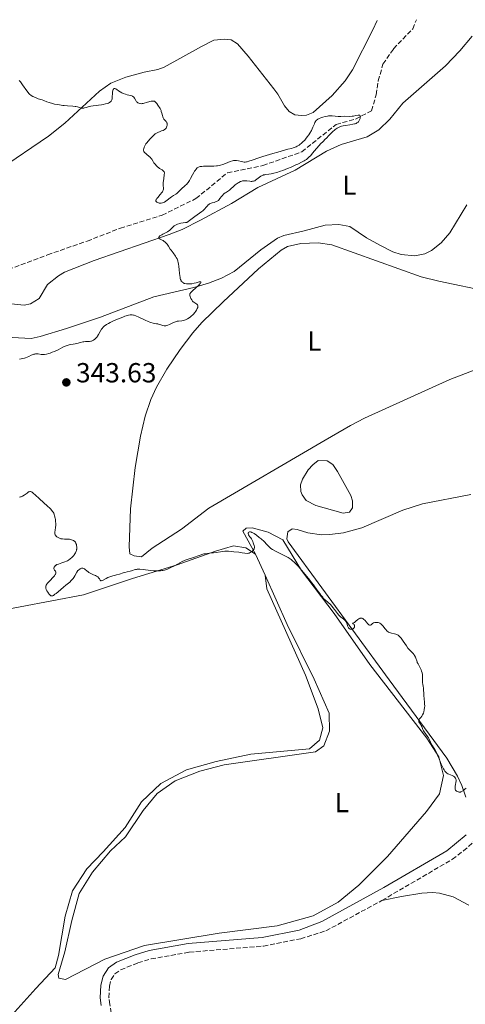
# Model space of a CAD drawing. Units: metres. Extents: x 629024 to 632507, y 4669472 to 4671848.
# Drawn here: x 631625 to 631787, y 4671479 to 4671835 of the extents above; entities that cross this region are included whole.
import ezdxf
from ezdxf.enums import TextEntityAlignment as Align

# ---------------------------------------------------------------- set-up
doc = ezdxf.new("R2010")
doc.units = ezdxf.units.M
doc.header["$MEASUREMENT"] = 0
doc.linetypes.add('DGN Style 3', pattern=[2.435891, 1.739922, -0.695969])
for name, color, linetype, lineweight in [('Balsa-alberca', 142, 'Continuous', 0), ('Barranco lineal', 142, 'DGN Style 3', 13), ('Camino', 7, 'DGN Style 3', 0), ('Cota de punto acotado terreno', 7, 'Continuous', 0), ('Curva de nivel intermedia', 30, 'Continuous', 0), ('Etiqueta de uso rústico', 92, 'Continuous', 0), ('Línea de cambio de uso (parcela vista)', 92, 'Continuous', 0), ('Margen derecho', 7, 'Continuous', 0), ('Punto acotado terreno (símbolo)', 7, 'Continuous', 0)]:
    doc.layers.add(name, color=color, linetype=linetype, lineweight=lineweight)
doc.styles.add('Style-Arial', font='arial.ttf')

# ---------------------------------------------------------------- blocks, each defined once
blk = doc.blocks.new('5PATER')
at = {"layer": 'Punto acotado terreno (símbolo)', "linetype": 'Continuous', "lineweight": 0}
h = blk.add_hatch(color=51, dxfattribs=at)
edge = h.paths.add_edge_path()
edge.add_ellipse((0, 0), major_axis=(-0.11, -0.111), ratio=0.999422, start_angle=0, end_angle=360)

msp = doc.modelspace()

# ---------------------------------------------------------------- linework, layer by layer
at = {"layer": 'Balsa-alberca', "color": 142, "linetype": 'Continuous', "lineweight": 0, "elevation": 340.88, "flags": 128}
msp.add_lwpolyline([(631733.57, 4671675.66), (631736.77, 4671675.58), (631738.85, 4671674.17), (631740.55, 4671671.63), (631745.35, 4671662.98), (631745.95, 4671661.04), (631745.95, 4671658.52), (631744.93, 4671656.92), (631742.57, 4671656.62), (631732.73, 4671659.4), (631729.25, 4671661.14), (631727.73, 4671663.2), (631727.23, 4671664.39), (631727.14, 4671666.87), (631727.88, 4671668.89), (631729.98, 4671672.24), (631731.6, 4671674.12), (631733.57, 4671675.66)], close=True, dxfattribs=at)
at = {"layer": 'Balsa-alberca', "color": 142, "linetype": 'Continuous', "lineweight": 0}
msp.add_polyline3d([(631733.57, 4671675.66, 341.02), (631731.6, 4671674.12, 340.96), (631729.98, 4671672.24, 340.88), (631727.88, 4671668.89, 340.87), (631727.14, 4671666.87, 340.87), (631727.23, 4671664.39, 340.87), (631727.73, 4671663.2, 340.87), (631729.25, 4671661.14, 340.87), (631732.73, 4671659.4, 340.87), (631742.57, 4671656.62, 340.87), (631744.93, 4671656.92, 340.87), (631745.95, 4671658.52, 340.87), (631745.95, 4671661.04, 340.87), (631745.35, 4671662.98, 340.87), (631740.55, 4671671.63, 340.87), (631738.85, 4671674.17, 340.87), (631736.77, 4671675.58, 340.87), (631733.57, 4671675.66, 341.02)], dxfattribs=at)
at = {"layer": 'Barranco lineal', "color": 142, "linetype": 'DGN Style 3', "lineweight": 13}
msp.add_polyline3d([(631609.85, 4671740.59, 338.06), (631635.45, 4671750.23, 338.36), (631649.83, 4671755.2, 338.51), (631661.84, 4671759.88, 338.96), (631677.01, 4671764.6, 339.25), (631689.26, 4671770.6, 339.55), (631700.67, 4671779.99, 339.4), (631713.51, 4671782.58, 339.4), (631727.62, 4671787.55, 339.7), (631740.07, 4671797.49, 340), (631747.13, 4671799.45, 340.45), (631752.87, 4671802.44, 340.6), (631754.61, 4671808.25, 340.6), (631755.31, 4671813.26, 340.6), (631757.05, 4671819.34, 340.6), (631760.9, 4671824.92, 340.74), (631767.87, 4671832.14, 341.34), (631769.18, 4671835.45, 341.55)], dxfattribs=at)
at = {"layer": 'Camino', "color": 7, "linetype": 'DGN Style 3', "lineweight": 0}
for points in [[(631756.67, 4671516.2, 338.44), (631782.23, 4671531.12, 339.19), (631786.22, 4671534.14, 339.31), (631789.73, 4671537.29, 339.35), (631802.37, 4671549.97, 339.95), (631815.65, 4671559.03, 340.65), (631825.16, 4671566.2, 341.16), (631829.66, 4671570.04, 341.21), (631833.06, 4671573.71, 341.27), (631842.02, 4671584.98, 341.63), (631845.96, 4671591.36, 342.04), (631850.56, 4671601.22, 342.51), (631857.63, 4671614.81, 343.22), (631866.59, 4671633.74, 344.83), (631874.35, 4671648.25, 346.13), (631875.67, 4671650.72, 346.25), (631877.16, 4671652.35, 346.4), (631881.19, 4671655.29, 346.76), (631885.91, 4671657.88, 347.18)], [(631663.25, 4671423.24, 335.94), (631661.8, 4671429.04, 335.87), (631661.77, 4671431.54, 335.9), (631666.34, 4671450.01, 336.1), (631666.54, 4671452.46, 336.14), (631666.13, 4671454.94, 336.19), (631664.87, 4671458.92, 336.28), (631660.69, 4671468.01, 336.29), (631659.01, 4671473.08, 336.31), (631657.97, 4671478.52, 336.33), (631657.72, 4671481.01, 336.37), (631657.86, 4671485.09, 336.61), (631658.47, 4671487.5, 336.69), (631659.88, 4671489.6, 336.77), (631661.94, 4671491.07, 336.87), (631668.22, 4671493.54, 336.87), (631672.99, 4671495.01, 336.77), (631686.83, 4671497.46, 337.06), (631713.72, 4671499.65, 337.31), (631727.23, 4671502.31, 337.76), (631736.35, 4671505.17, 337.86), (631756.67, 4671516.2, 338.44)]]:
    msp.add_polyline3d(points, dxfattribs=at)
at = {"layer": 'Curva de nivel intermedia', "color": 30, "linetype": 'Continuous', "lineweight": 0, "elevation": 340, "flags": 128}
for points in [[(631625.13, 4671813.43), (631625.58, 4671812.9), (631626.39, 4671811.83), (631627.88, 4671809.63), (631628.37, 4671809.02), (631628.63, 4671808.74), (631628.9, 4671808.49), (631629.48, 4671808.03), (631630.09, 4671807.65)], [(631630.09, 4671807.65), (631630.49, 4671807.44), (631631.27, 4671807.09), (631632.06, 4671806.82), (631633, 4671806.54), (631633.44, 4671806.39), (631634.11, 4671806.11), (631635.24, 4671805.65), (631636, 4671805.4), (631637.27, 4671805.05), (631637.99, 4671804.89), (631639.15, 4671804.65), (631640.34, 4671804.46), (631640.94, 4671804.38), (631641.52, 4671804.31), (631642.66, 4671804.22), (631644.64, 4671804.09), (631645.42, 4671804.02), (631645.75, 4671803.97), (631646.29, 4671803.86), (631646.71, 4671803.74), (631647.33, 4671803.51), (631647.71, 4671803.41), (631647.9, 4671803.39), (631648.23, 4671803.38), (631648.59, 4671803.42), (631648.79, 4671803.46), (631649.49, 4671803.65), (631650.56, 4671803.97), (631651.12, 4671804.1), (631651.97, 4671804.23), (631653.21, 4671804.36), (631653.94, 4671804.44), (631655.04, 4671804.61), (631655.61, 4671804.73), (631656.44, 4671804.92), (631657.18, 4671805.13), (631657.5, 4671805.25), (631657.86, 4671805.42), (631658.02, 4671805.5), (631658.22, 4671805.64), (631658.33, 4671805.74), (631658.52, 4671805.95), (631658.66, 4671806.18), (631658.74, 4671806.35), (631658.84, 4671806.75), (631658.88, 4671807), (631658.92, 4671807.54), (631658.97, 4671808.7), (631659.01, 4671809.25), (631659.07, 4671809.68), (631659.11, 4671809.87), (631659.2, 4671810.11), (631659.3, 4671810.31), (631659.49, 4671810.49), (631659.69, 4671810.54), (631659.84, 4671810.51), (631660.17, 4671810.35), (631661.54, 4671809.42), (631661.82, 4671809.25), (631662.43, 4671808.94), (631662.86, 4671808.74), (631663.72, 4671808.41), (631664.36, 4671808.22), (631664.96, 4671808.08), (631665.67, 4671807.93), (631665.99, 4671807.84), (631666.27, 4671807.72), (631666.4, 4671807.65), (631666.58, 4671807.52), (631666.73, 4671807.37), (631666.99, 4671806.99), (631667.44, 4671806.13), (631667.72, 4671805.73), (631667.91, 4671805.52), (631668.02, 4671805.43), (631668.2, 4671805.31), (631668.51, 4671805.16), (631668.85, 4671805.06), (631669.05, 4671805.03), (631669.47, 4671805.01), (631669.7, 4671805.02), (631670.07, 4671805.07), (631670.47, 4671805.16), (631671.32, 4671805.4), (631672.48, 4671805.76), (631673.02, 4671805.89), (631673.52, 4671805.96), (631673.74, 4671805.96), (631674.03, 4671805.92), (631674.2, 4671805.87), (631674.5, 4671805.7), (631674.63, 4671805.6), (631674.86, 4671805.35), (631675.05, 4671805.07), (631675.4, 4671804.48), (631676.22, 4671803.25), (631676.47, 4671802.77), (631676.58, 4671802.5), (631676.68, 4671802.2), (631676.86, 4671801.56)], [(631676.86, 4671801.56), (631677.1, 4671800.67), (631677.23, 4671800.24), (631677.39, 4671799.85), (631677.48, 4671799.67), (631677.63, 4671799.43), (631677.96, 4671799.02), (631678.4, 4671798.55), (631678.59, 4671798.32), (631678.74, 4671798.08), (631678.79, 4671797.94), (631678.83, 4671797.8), (631678.86, 4671797.48), (631678.85, 4671797.34), (631678.81, 4671797.04), (631678.74, 4671796.81), (631678.6, 4671796.48), (631678.4, 4671796.16), (631678.28, 4671796.01), (631678.08, 4671795.81), (631677.85, 4671795.63), (631677.69, 4671795.53), (631677.34, 4671795.34), (631676.77, 4671795.11), (631676.01, 4671794.85), (631675.64, 4671794.72), (631675.15, 4671794.49), (631674.92, 4671794.36), (631674.48, 4671794.07), (631674.18, 4671793.84), (631673.56, 4671793.27), (631672.87, 4671792.55), (631672.52, 4671792.16), (631671.99, 4671791.55), (631671.31, 4671790.67), (631671.12, 4671790.4), (631670.81, 4671789.91), (631670.58, 4671789.46), (631670.46, 4671789.19), (631670.32, 4671788.69), (631670.27, 4671788.38), (631670.26, 4671788.23), (631670.28, 4671788.02), (631670.34, 4671787.8), (631670.39, 4671787.69), (631670.59, 4671787.37), (631670.74, 4671787.2), (631670.92, 4671787.02), (631671.34, 4671786.65), (631672.3, 4671785.88), (631672.72, 4671785.49), (631672.9, 4671785.29), (631673.2, 4671784.89), (631673.71, 4671784.04), (631674.02, 4671783.58), (631674.55, 4671782.92), (631674.86, 4671782.59), (631675.34, 4671782.13), (631675.84, 4671781.72), (631676.08, 4671781.56), (631676.97, 4671781.04), (631677.23, 4671780.84), (631677.35, 4671780.72), (631677.58, 4671780.43), (631677.68, 4671780.25), (631677.82, 4671779.93), (631677.74, 4671779.16), (631677.58, 4671777.92), (631677.35, 4671776.27), (631677.32, 4671775.68), (631677.37, 4671775.13), (631677.43, 4671774.66), (631677.44, 4671774.42), (631677.42, 4671774.04), (631677.33, 4671773.65), (631677.25, 4671773.44), (631677.08, 4671773.11), (631676.85, 4671772.76), (631676.25, 4671772.03), (631675.39, 4671771.04), (631675.03, 4671770.58), (631674.79, 4671770.17), (631674.72, 4671769.99), (631674.7, 4671769.75), (631674.73, 4671769.61), (631674.89, 4671769.38), (631675.01, 4671769.29), (631675.32, 4671769.14), (631675.68, 4671769.04), (631675.93, 4671769), (631676.44, 4671768.96), (631676.69, 4671768.97), (631677.15, 4671769.03), (631677.55, 4671769.17), (631677.81, 4671769.29), (631678.34, 4671769.63), (631680.43, 4671771.25), (631681.11, 4671771.7), (631681.92, 4671772.21), (631682.27, 4671772.47), (631682.74, 4671772.9)], [(631682.74, 4671772.9), (631683.39, 4671773.56), (631683.79, 4671773.94), (631684.27, 4671774.35), (631685, 4671774.96), (631685.38, 4671775.3), (631685.93, 4671775.86), (631686.19, 4671776.16), (631686.43, 4671776.49), (631686.88, 4671777.16), (631687.27, 4671777.86), (631687.96, 4671779.2), (631688.43, 4671780.05), (631688.72, 4671780.53), (631688.91, 4671780.82), (631689.28, 4671781.32), (631689.53, 4671781.61), (631689.66, 4671781.73), (631689.89, 4671781.91), (631690.18, 4671782.05), (631690.36, 4671782.11), (631690.77, 4671782.21), (631691.01, 4671782.25), (631691.43, 4671782.29), (631691.92, 4671782.31), (631693.08, 4671782.33), (631694.84, 4671782.34), (631695.76, 4671782.38), (631696.67, 4671782.46), (631697.11, 4671782.52), (631697.75, 4671782.63), (631698.16, 4671782.72), (631698.93, 4671782.94), (631699.99, 4671783.3), (631701.67, 4671784), (631702.47, 4671784.3), (631702.8, 4671784.39), (631703.25, 4671784.46), (631703.47, 4671784.47), (631703.92, 4671784.44), (631704.66, 4671784.3), (631705.7, 4671784.03), (631706.18, 4671783.92), (631706.76, 4671783.84), (631707.05, 4671783.84), (631707.52, 4671783.89), (631707.78, 4671783.94), (631708.41, 4671784.11), (631709.67, 4671784.52), (631712.03, 4671785.33), (631713.53, 4671785.84), (631717.07, 4671786.94), (631718.89, 4671787.48), (631721.31, 4671788.15), (631722.58, 4671788.47), (631723.9, 4671788.8), (631724.45, 4671788.96), (631725.19, 4671789.21), (631725.54, 4671789.37), (631725.9, 4671789.55), (631726.62, 4671789.99), (631726.93, 4671790.21), (631727.56, 4671790.71), (631728.02, 4671791.12), (631728.69, 4671791.8), (631729.01, 4671792.17), (631729.62, 4671792.94), (631730.18, 4671793.75), (631730.52, 4671794.29), (631731.12, 4671795.34), (631731.64, 4671796.44), (631732.17, 4671797.69), (631732.4, 4671798.2), (631732.62, 4671798.58), (631732.73, 4671798.75), (631732.92, 4671798.98), (631733.26, 4671799.28), (631733.46, 4671799.42), (631733.96, 4671799.68), (631734.5, 4671799.91), (631734.8, 4671800.02), (631735.3, 4671800.17), (631736.09, 4671800.37), (631736.93, 4671800.51), (631737.35, 4671800.55), (631737.77, 4671800.57), (631738.6, 4671800.56), (631740.84, 4671800.38), (631741.76, 4671800.36), (631743.19, 4671800.43), (631744.85, 4671800.41), (631745.84, 4671800.48), (631746.39, 4671800.54), (631747.19, 4671800.67), (631748.1, 4671800.84), (631748.45, 4671800.84), (631748.63, 4671800.79), (631748.78, 4671800.63), (631748.84, 4671800.3), (631748.82, 4671800.02), (631748.72, 4671799.59)], [(631748.72, 4671799.59), (631748.65, 4671799.37), (631748.41, 4671798.89), (631748.27, 4671798.67), (631748.11, 4671798.47), (631748, 4671798.35), (631747.75, 4671798.14), (631747.61, 4671798.04), (631747.3, 4671797.88), (631746.96, 4671797.75), (631746.71, 4671797.67), (631746.16, 4671797.54), (631745.07, 4671797.38), (631743.46, 4671797.15), (631742.66, 4671796.99), (631741.98, 4671796.8), (631741.66, 4671796.69), (631741.17, 4671796.49), (631740.7, 4671796.24), (631740.46, 4671796.1), (631739.74, 4671795.61), (631739.37, 4671795.32), (631738.99, 4671794.99), (631738.22, 4671794.27), (631737.47, 4671793.51), (631736.54, 4671792.54), (631736.14, 4671792.12), (631735.36, 4671791.35), (631734.44, 4671790.43), (631733.91, 4671789.85), (631732.94, 4671788.71), (631731.51, 4671787.01), (631730.83, 4671786.24), (631730.2, 4671785.6), (631729.9, 4671785.33), (631729.28, 4671784.83), (631728.83, 4671784.53), (631728.51, 4671784.33), (631727.77, 4671783.91), (631726.23, 4671783.14), (631725.45, 4671782.78), (631723.77, 4671782.03), (631722.46, 4671781.49), (631720.7, 4671780.81), (631719.85, 4671780.5), (631718.62, 4671780.1), (631717.5, 4671779.79), (631716.98, 4671779.67), (631716.5, 4671779.58), (631715.63, 4671779.45), (631714.63, 4671779.34), (631714.19, 4671779.27), (631713.78, 4671779.17), (631713.58, 4671779.11), (631713.3, 4671778.99), (631712.75, 4671778.68), (631712.24, 4671778.32), (631711.34, 4671777.6), (631710.81, 4671777.23), (631710.55, 4671777.1), (631710.16, 4671776.95), (631709.74, 4671776.86), (631709.52, 4671776.84), (631709.28, 4671776.84), (631708.78, 4671776.88), (631707.74, 4671777.02), (631707.24, 4671777.07), (631707.01, 4671777.08), (631706.57, 4671777.06), (631706.16, 4671777), (631705.9, 4671776.94), (631705.38, 4671776.75), (631704.84, 4671776.49), (631704.56, 4671776.33), (631704.14, 4671776.05), (631703.49, 4671775.54), (631702.82, 4671774.94), (631701.89, 4671774.09), (631701.39, 4671773.7), (631700.63, 4671773.2), (631699.94, 4671772.75), (631699.62, 4671772.51), (631699.15, 4671772.09), (631698.93, 4671771.85), (631698.51, 4671771.31), (631697.96, 4671770.59), (631697.67, 4671770.25), (631697.36, 4671769.94), (631697.19, 4671769.81), (631696.93, 4671769.64), (631696.74, 4671769.54), (631696.37, 4671769.38), (631695.79, 4671769.2), (631695.07, 4671769.02), (631694.75, 4671768.93), (631694.54, 4671768.86), (631694.17, 4671768.7), (631693.87, 4671768.5), (631693.7, 4671768.35), (631693.39, 4671768), (631692.88, 4671767.32)], [(631692.88, 4671767.32), (631692.52, 4671766.9), (631692.03, 4671766.44), (631691.73, 4671766.18), (631691.37, 4671765.91), (631690.48, 4671765.29), (631688.86, 4671764.15), (631687.82, 4671763.39), (631685.94, 4671761.95), (631685.46, 4671761.91), (631684.58, 4671761.8), (631683.82, 4671761.67), (631683.38, 4671761.56), (631682.6, 4671761.33), (631682.12, 4671761.13), (631681.84, 4671760.99), (631681.36, 4671760.7), (631681.16, 4671760.54), (631680.81, 4671760.23), (631679.97, 4671759.34), (631679.65, 4671759.05), (631679.42, 4671758.87), (631678.95, 4671758.55), (631678.22, 4671758.14), (631677.28, 4671757.67), (631676.86, 4671757.46), (631676.39, 4671757.18), (631676.19, 4671757.05), (631675.95, 4671756.85), (631675.79, 4671756.66), (631675.74, 4671756.56), (631675.7, 4671756.39), (631675.78, 4671756.2), (631675.9, 4671756.09), (631676.27, 4671755.89), (631676.96, 4671755.57), (631677.35, 4671755.36), (631677.74, 4671755.09), (631677.94, 4671754.94), (631678.22, 4671754.67), (631678.41, 4671754.47), (631678.77, 4671754.04), (631679.28, 4671753.32), (631679.93, 4671752.33), (631680.25, 4671751.86), (631680.95, 4671750.91), (631681.78, 4671749.79), (631682.13, 4671749.24), (631682.39, 4671748.73), (631682.5, 4671748.46), (631682.65, 4671748.03), (631682.83, 4671747.31), (631682.91, 4671746.9), (631683.04, 4671745.98), (631683.13, 4671744.92), (631683.27, 4671743.41), (631683.36, 4671742.67), (631683.47, 4671741.99), (631683.55, 4671741.68), (631683.67, 4671741.26), (631683.83, 4671740.91), (631683.94, 4671740.7), (631684.21, 4671740.37), (631684.35, 4671740.23), (631684.67, 4671740.02), (631685.02, 4671739.88), (631685.27, 4671739.81), (631685.8, 4671739.73), (631686.11, 4671739.7), (631686.74, 4671739.69), (631687.38, 4671739.72), (631687.8, 4671739.76), (631688.56, 4671739.9), (631689.27, 4671740.1), (631690.04, 4671740.36), (631690.38, 4671740.45), (631690.67, 4671740.49), (631690.8, 4671740.49), (631690.96, 4671740.46), (631691.06, 4671740.38), (631691.06, 4671740.16), (631691.01, 4671740.06), (631690.88, 4671739.88), (631690.69, 4671739.65), (631690.13, 4671739.11), (631688.08, 4671737.31), (631687.47, 4671736.72), (631687.26, 4671736.48), (631687.12, 4671736.25), (631687.07, 4671736.14), (631687.01, 4671735.98), (631686.99, 4671735.87), (631686.99, 4671735.64), (631687.01, 4671735.46), (631687.11, 4671735.07), (631687.26, 4671734.66), (631687.39, 4671734.4), (631687.69, 4671733.9), (631688.04, 4671733.44), (631688.28, 4671733.18), (631688.44, 4671733.03)], [(631688.44, 4671733.03), (631688.79, 4671732.78), (631689.55, 4671732.3), (631689.75, 4671732.14), (631689.82, 4671732.05), (631689.92, 4671731.88), (631689.94, 4671731.78), (631689.96, 4671731.62), (631689.92, 4671731.33), (631689.88, 4671731.17), (631689.73, 4671730.79), (631689.42, 4671730.18), (631689.21, 4671729.84), (631688.83, 4671729.3), (631688.36, 4671728.74), (631688.1, 4671728.46), (631687.56, 4671727.98), (631687.28, 4671727.75), (631686.83, 4671727.42), (631686.14, 4671726.98), (631685.68, 4671726.75), (631685.45, 4671726.65), (631685.11, 4671726.53), (631684.78, 4671726.44), (631684.16, 4671726.34), (631682.9, 4671726.22), (631682.45, 4671726.14), (631682.21, 4671726.09), (631681.85, 4671725.97), (631681.09, 4671725.68), (631679.61, 4671724.99), (631678.99, 4671724.7), (631678.72, 4671724.6), (631678.28, 4671724.48), (631677.92, 4671724.44), (631677.7, 4671724.46), (631677.28, 4671724.57), (631676.15, 4671724.99), (631675.71, 4671725.12), (631675.47, 4671725.17), (631674.98, 4671725.25), (631674.2, 4671725.36), (631673.74, 4671725.45), (631672.94, 4671725.68), (631672.48, 4671725.85), (631671.96, 4671726.06), (631670.84, 4671726.57), (631668.5, 4671727.68), (631667.46, 4671728.11), (631666.85, 4671728.31), (631666.57, 4671728.38), (631666.17, 4671728.45), (631665.91, 4671728.47), (631665.39, 4671728.46), (631664.83, 4671728.37), (631664.43, 4671728.27), (631663.51, 4671727.97), (631662.69, 4671727.66), (631660.83, 4671726.91), (631659.41, 4671726.28), (631658.11, 4671725.66), (631657.55, 4671725.37), (631657.07, 4671725.1), (631656.79, 4671724.93), (631656.31, 4671724.61), (631656.11, 4671724.46), (631655.77, 4671724.16), (631655.49, 4671723.87), (631655.33, 4671723.66), (631655.05, 4671723.24), (631654.57, 4671722.42), (631653.93, 4671721.28), (631653.6, 4671720.76), (631653.43, 4671720.53), (631653.09, 4671720.12), (631652.75, 4671719.79), (631652.53, 4671719.6), (631652.1, 4671719.29), (631651.64, 4671719.06), (631651.33, 4671718.96), (631651.11, 4671718.91), (631650.61, 4671718.85), (631649.16, 4671718.78), (631648.59, 4671718.72), (631648.29, 4671718.67), (631647.36, 4671718.46), (631646.06, 4671718.11), (631645.4, 4671717.95), (631644.72, 4671717.84), (631643.81, 4671717.69), (631643.33, 4671717.6), (631642.6, 4671717.4), (631642.22, 4671717.27), (631641.82, 4671717.11), (631641.01, 4671716.73), (631639.31, 4671715.84), (631638.44, 4671715.42), (631638.01, 4671715.23), (631637.15, 4671714.9), (631636.35, 4671714.63), (631635.86, 4671714.48)], [(631635.86, 4671714.48), (631635.01, 4671714.26), (631634.32, 4671714.12), (631633.94, 4671714.09), (631633.7, 4671714.09), (631633.15, 4671714.14), (631632.06, 4671714.28), (631631.44, 4671714.3), (631631.02, 4671714.28), (631630.8, 4671714.25), (631630.49, 4671714.19), (631630.18, 4671714.09), (631629.56, 4671713.81), (631628.63, 4671713.35), (631628.08, 4671713.11), (631627.44, 4671712.89), (631627.09, 4671712.78), (631626.51, 4671712.64), (631625.24, 4671712.39)], [(631625.24, 4671662.34), (631625.63, 4671662.44), (631625.87, 4671662.53), (631626.34, 4671662.74), (631626.98, 4671663.11), (631627.37, 4671663.38), (631628.03, 4671663.88), (631628.54, 4671664.25), (631628.76, 4671664.36), (631628.98, 4671664.43), (631629.09, 4671664.44), (631629.32, 4671664.41), (631629.45, 4671664.37), (631629.64, 4671664.28), (631629.86, 4671664.14), (631630.37, 4671663.76), (631630.98, 4671663.22), (631632.52, 4671661.79), (631635.43, 4671659.16), (631636.28, 4671658.35), (631636.64, 4671657.99), (631636.93, 4671657.67), (631637.38, 4671657.1), (631637.5, 4671656.94), (631637.68, 4671656.61), (631637.82, 4671656.29), (631637.89, 4671656.08), (631638.01, 4671655.6), (631638.19, 4671654.77), (631638.27, 4671654.3), (631638.37, 4671653.57), (631638.42, 4671652.84), (631638.42, 4671652.48), (631638.41, 4671652.12), (631638.35, 4671651.45), (631638.17, 4671650.27), (631638.11, 4671649.78), (631638.09, 4671649.41), (631638.1, 4671649.24), (631638.14, 4671649.01), (631638.25, 4671648.7), (631638.34, 4671648.56), (631638.58, 4671648.28), (631638.86, 4671648.03), (631639.03, 4671647.91), (631639.31, 4671647.74), (631639.79, 4671647.51), (631640.32, 4671647.33), (631640.61, 4671647.26), (631640.91, 4671647.22), (631641.53, 4671647.17), (631642.79, 4671647.14), (631643.4, 4671647.1), (631643.92, 4671647.02), (631644.16, 4671646.96), (631644.5, 4671646.84), (631644.81, 4671646.69), (631644.96, 4671646.59), (631645.23, 4671646.38), (631645.35, 4671646.25), (631645.52, 4671646.04), (631645.66, 4671645.8), (631645.74, 4671645.63), (631645.88, 4671645.26), (631645.97, 4671644.86), (631646.03, 4671644.29), (631646.04, 4671644), (631646.01, 4671643.56), (631645.97, 4671643.35), (631645.9, 4671643.03)], [(631654.5, 4671632.35), (631654.64, 4671632.2), (631654.82, 4671632.1), (631654.93, 4671632.09), (631655.11, 4671632.11), (631655.24, 4671632.14), (631655.55, 4671632.27), (631656.68, 4671632.87), (631657.34, 4671633.2), (631657.67, 4671633.35), (631658.36, 4671633.6), (631659.07, 4671633.81), (631660.02, 4671634.07), (631660.49, 4671634.2), (631661.52, 4671634.52), (631662.84, 4671634.94), (631663.47, 4671635.11), (631664.36, 4671635.3), (631665.41, 4671635.51), (631665.87, 4671635.65), (631666.29, 4671635.81), (631666.9, 4671636.03), (631667.27, 4671636.13), (631667.72, 4671636.2), (631667.98, 4671636.22), (631668.42, 4671636.23), (631668.94, 4671636.22), (631670.12, 4671636.13), (631672.75, 4671635.84), (631673.98, 4671635.72), (631675.04, 4671635.67), (631675.5, 4671635.66), (631676.35, 4671635.7), (631676.86, 4671635.76), (631677.18, 4671635.81), (631677.82, 4671635.96), (631678.19, 4671636.06), (631678.92, 4671636.31), (631679.67, 4671636.62), (631680.19, 4671636.85), (631681.28, 4671637.4), (631682.58, 4671638.1), (631684.28, 4671639.02), (631685.04, 4671639.39), (631685.38, 4671639.54), (631686.02, 4671639.78), (631688, 4671640.41), (631690.74, 4671641.36), (631691.7, 4671641.66), (631692.15, 4671641.78), (631692.58, 4671641.87), (631693.39, 4671642.01), (631694.13, 4671642.1), (631695.08, 4671642.17), (631695.55, 4671642.22), (631696.63, 4671642.36), (631698.13, 4671642.59), (631698.92, 4671642.7), (631699.68, 4671642.77), (631700.15, 4671642.79), (631701.03, 4671642.77), (631702.22, 4671642.69), (631702.96, 4671642.62), (631704.81, 4671642.4), (631705.94, 4671642.25), (631707.92, 4671641.96), (631708.29, 4671642.04), (631708.51, 4671642.11), (631708.93, 4671642.29), (631709.11, 4671642.39), (631709.45, 4671642.61), (631709.73, 4671642.85), (631709.89, 4671643.02), (631710.14, 4671643.33), (631710.33, 4671643.66), (631710.39, 4671643.81), (631710.44, 4671644.12), (631710.43, 4671644.34), (631710.34, 4671644.85), (631710.15, 4671645.48), (631710.03, 4671645.82), (631709.83, 4671646.34), (631709.49, 4671647.06), (631709.37, 4671647.26), (631709.13, 4671647.61), (631708.68, 4671648.17), (631708.49, 4671648.41), (631708.31, 4671648.74), (631708.24, 4671648.9), (631708.2, 4671649.14), (631708.22, 4671649.37), (631708.25, 4671649.48), (631708.36, 4671649.65), (631708.44, 4671649.72), (631708.62, 4671649.79), (631708.85, 4671649.8), (631708.99, 4671649.78), (631709.33, 4671649.68), (631709.54, 4671649.6), (631709.89, 4671649.42), (631710.29, 4671649.18)], [(631710.29, 4671649.18), (631711.2, 4671648.55), (631712.19, 4671647.81), (631712.83, 4671647.29), (631713.94, 4671646.32), (631714.26, 4671646.02), (631714.75, 4671645.51), (631715.38, 4671644.76), (631715.66, 4671644.45), (631716.14, 4671644.04), (631716.44, 4671643.82), (631716.99, 4671643.46), (631718.1, 4671642.84), (631719.56, 4671642.08), (631721.68, 4671640.99), (631722.64, 4671640.46), (631723.36, 4671640.02), (631723.7, 4671639.79), (631724.18, 4671639.42), (631724.93, 4671638.75), (631725.33, 4671638.35), (631726.28, 4671637.33), (631727.03, 4671636.47), (631728.73, 4671634.47), (631730.05, 4671632.85), (631731.29, 4671631.28), (631731.85, 4671630.56), (631733.18, 4671628.72), (631734.1, 4671627.42), (631734.53, 4671626.85), (631735.18, 4671626.07), (631735.53, 4671625.7), (631736.29, 4671624.97), (631737.85, 4671623.54), (631738.58, 4671622.8), (631738.91, 4671622.42), (631739.52, 4671621.65), (631740.58, 4671620.19), (631741.06, 4671619.59), (631741.29, 4671619.34), (631741.74, 4671618.92), (631742.17, 4671618.59), (631742.68, 4671618.24), (631742.9, 4671618.09), (631743.27, 4671617.77), (631743.42, 4671617.6), (631743.62, 4671617.31), (631743.71, 4671617.15), (631743.86, 4671616.78), (631744.01, 4671616.35), (631744.21, 4671615.73), (631744.33, 4671615.44), (631744.55, 4671615.05), (631744.68, 4671614.88), (631744.84, 4671614.75), (631744.95, 4671614.68), (631745.18, 4671614.58), (631745.3, 4671614.55), (631745.55, 4671614.52), (631745.71, 4671614.53), (631746.03, 4671614.6), (631746.24, 4671614.71), (631746.38, 4671614.82), (631746.46, 4671614.9), (631746.59, 4671615.09), (631746.69, 4671615.29), (631746.76, 4671615.57), (631746.77, 4671615.71), (631746.74, 4671615.91), (631746.71, 4671616.01), (631746.64, 4671616.14), (631746.45, 4671616.35), (631746.23, 4671616.52), (631745.98, 4671616.67), (631746.36, 4671616.86), (631746.67, 4671617), (631746.84, 4671617.11), (631747.2, 4671617.37), (631747.97, 4671617.99), (631748.34, 4671618.25), (631748.64, 4671618.43), (631748.79, 4671618.49), (631749, 4671618.55), (631749.29, 4671618.57), (631749.49, 4671618.53), (631749.72, 4671618.42), (631749.87, 4671618.33), (631750.15, 4671618.08), (631750.44, 4671617.77), (631751.03, 4671617.06), (631751.43, 4671616.59), (631751.63, 4671616.39), (631751.92, 4671616.14), (631752.11, 4671616.04), (631752.34, 4671615.99), (631752.47, 4671616.01), (631752.73, 4671616.14), (631753.27, 4671616.57), (631753.58, 4671616.78), (631753.76, 4671616.85), (631754.13, 4671616.95)], [(631645.9, 4671643.03), (631645.84, 4671642.81), (631645.69, 4671642.4), (631645.6, 4671642.2), (631645.39, 4671641.81), (631645.14, 4671641.43), (631644.96, 4671641.18), (631644.54, 4671640.72), (631644.27, 4671640.47), (631643.7, 4671640), (631643.07, 4671639.58), (631642.62, 4671639.33), (631642.32, 4671639.18), (631641.7, 4671638.91), (631641.35, 4671638.78), (631640.66, 4671638.55), (631639.37, 4671638.14), (631638.84, 4671637.91), (631638.61, 4671637.78), (631638.47, 4671637.68), (631638.23, 4671637.48), (631637.96, 4671637.17), (631637.83, 4671636.95), (631637.77, 4671636.82), (631637.72, 4671636.56), (631637.73, 4671636.42), (631637.8, 4671636.18), (631637.94, 4671635.97), (631638.16, 4671635.7), (631638.27, 4671635.56), (631638.39, 4671635.36), (631638.43, 4671635.26), (631638.47, 4671635.08), (631638.46, 4671634.88), (631638.43, 4671634.77), (631638.33, 4671634.52), (631638.26, 4671634.38), (631638.11, 4671634.15), (631637.92, 4671633.89), (631637.43, 4671633.32), (631636.26, 4671632.09), (631635.72, 4671631.5), (631635.33, 4671631.04), (631635.17, 4671630.83), (631634.99, 4671630.52), (631634.86, 4671630.21), (631634.82, 4671630.06), (631634.78, 4671629.74), (631634.79, 4671629.58), (631634.83, 4671629.32), (631634.91, 4671629.05), (631634.98, 4671628.86), (631635.16, 4671628.47), (631635.5, 4671627.9), (631635.75, 4671627.54), (631635.91, 4671627.32), (631636.24, 4671626.96), (631636.54, 4671626.7), (631636.69, 4671626.63), (631636.92, 4671626.57), (631637.17, 4671626.6), (631637.32, 4671626.65), (631637.56, 4671626.77), (631637.73, 4671626.87), (631638.14, 4671627.16), (631638.51, 4671627.43), (631639.34, 4671628.12), (631641.19, 4671629.72), (631642.07, 4671630.46), (631643.49, 4671631.62), (631644.05, 4671632.12), (631644.54, 4671632.63), (631644.76, 4671632.91), (631644.97, 4671633.22), (631645.36, 4671633.88), (631646.1, 4671635.19), (631646.48, 4671635.74), (631646.68, 4671635.97), (631646.81, 4671636.09), (631647.09, 4671636.31), (631647.23, 4671636.39), (631647.5, 4671636.52), (631647.78, 4671636.59), (631647.95, 4671636.61), (631648.29, 4671636.6), (631648.46, 4671636.55), (631648.79, 4671636.4), (631649.1, 4671636.19), (631649.73, 4671635.66), (631650.2, 4671635.3), (631650.45, 4671635.13), (631650.87, 4671634.87), (631651.58, 4671634.51), (631652.12, 4671634.28), (631652.84, 4671633.96), (631653.18, 4671633.79), (631653.63, 4671633.5), (631653.82, 4671633.34), (631653.97, 4671633.16), (631654.22, 4671632.79), (631654.5, 4671632.35)], [(631754.13, 4671616.95), (631754.53, 4671616.98), (631754.79, 4671616.98), (631755.29, 4671616.91), (631755.72, 4671616.78), (631755.92, 4671616.69), (631756.21, 4671616.51), (631756.49, 4671616.27), (631756.64, 4671616.12), (631757.1, 4671615.56), (631757.72, 4671614.73), (631758.02, 4671614.35), (631758.39, 4671613.94), (631758.58, 4671613.77), (631758.89, 4671613.56), (631759.06, 4671613.47), (631759.44, 4671613.32), (631760.14, 4671613.12), (631761.18, 4671612.87), (631761.68, 4671612.73), (631762.08, 4671612.58), (631762.26, 4671612.49), (631762.54, 4671612.32), (631762.95, 4671611.99), (631763.38, 4671611.53), (631763.61, 4671611.24), (631764.38, 4671610.13), (631765.52, 4671608.43), (631766.11, 4671607.65), (631766.4, 4671607.31), (631766.97, 4671606.71), (631767.96, 4671605.71), (631768.35, 4671605.22), (631768.51, 4671604.97), (631768.78, 4671604.42), (631769.38, 4671602.74), (631769.49, 4671602.48), (631769.74, 4671601.99), (631770.28, 4671601.02), (631770.55, 4671600.5), (631770.88, 4671599.74), (631771.03, 4671599.34), (631771.21, 4671598.72), (631771.34, 4671598.09), (631771.39, 4671597.78), (631771.41, 4671597.47), (631771.42, 4671596.88), (631771.38, 4671595.77), (631771.39, 4671595.28), (631771.41, 4671595.04), (631771.48, 4671594.6), (631771.67, 4671593.75), (631771.74, 4671593.29), (631771.78, 4671592.52), (631771.8, 4671591.27), (631771.84, 4671590.54), (631771.97, 4671589.31), (631772.1, 4671588.12), (631772.15, 4671587.52), (631772.16, 4671586.62), (631772.14, 4671586.18), (631772.03, 4671585.34), (631771.85, 4671584.55), (631771.69, 4671584.06), (631771.43, 4671583.48), (631771.28, 4671583.22), (631771.11, 4671582.95), (631770.75, 4671582.48), (631770.31, 4671581.97), (631770.15, 4671581.75), (631770.04, 4671581.54), (631770.01, 4671581.43), (631770, 4671581.28), (631770.02, 4671581.17), (631770.1, 4671580.96), (631770.29, 4671580.63), (631770.62, 4671580.15), (631770.78, 4671579.88), (631770.88, 4671579.67), (631771.07, 4671579.21), (631771.47, 4671578.2), (631771.75, 4671577.65), (631771.92, 4671577.37), (631772.32, 4671576.8), (631773.17, 4671575.68), (631773.53, 4671575.16), (631773.67, 4671574.91), (631773.9, 4671574.44), (631774.28, 4671573.52), (631774.53, 4671573.03), (631775.05, 4671572.19), (631775.65, 4671571.23), (631775.99, 4671570.64), (631776.53, 4671569.55), (631776.82, 4671568.91), (631777.4, 4671567.51), (631778.19, 4671565.57), (631778.59, 4671564.68), (631778.99, 4671563.89), (631779.19, 4671563.54), (631779.48, 4671563.1)], [(631779.48, 4671563.1), (631779.68, 4671562.86), (631780.06, 4671562.47), (631780.24, 4671562.32), (631780.6, 4671562.08), (631780.94, 4671561.92), (631781.55, 4671561.72), (631782.11, 4671561.5), (631782.42, 4671561.34), (631782.61, 4671561.22), (631782.93, 4671560.96), (631783.21, 4671560.66), (631783.33, 4671560.49), (631783.47, 4671560.2), (631783.55, 4671559.87), (631783.56, 4671559.68), (631783.56, 4671559.49), (631783.5, 4671559.06), (631783.31, 4671558.15), (631783.22, 4671557.72), (631783.16, 4671557.18), (631783.16, 4671556.93), (631783.23, 4671556.57), (631783.37, 4671556.22), (631783.47, 4671556.04), (631783.74, 4671555.84), (631783.92, 4671555.73), (631784.25, 4671555.57), (631784.4, 4671555.51), (631784.71, 4671555.45), (631785, 4671555.46), (631785.19, 4671555.49), (631785.31, 4671555.53), (631785.56, 4671555.65), (631785.77, 4671555.78), (631786.21, 4671556.11), (631786.85, 4671556.63), (631787.21, 4671556.91)]]:
    msp.add_lwpolyline(points, dxfattribs=at)
at = {"layer": 'Línea de cambio de uso (parcela vista)', "color": 92, "linetype": 'Continuous', "lineweight": 0, "extrusion": (0.006346, -0.0142, 0.999879), "elevation": -61987.21, "flags": 128}
msp.add_lwpolyline([(631696, 4671232.44), (631699.41, 4671224.81)], dxfattribs=at)
at = {"layer": 'Línea de cambio de uso (parcela vista)', "color": 92, "linetype": 'Continuous', "lineweight": 0}
for points in [[(631754.9, 4671835.18, 342.07), (631753.36, 4671831.74, 342.08), (631746.02, 4671817.22, 341.73), (631743.31, 4671813.32, 341.6), (631738.67, 4671807.98, 341.54), (631731.68, 4671801.82, 340.74), (631729.36, 4671800.84, 341.3), (631727.49, 4671800.69, 341.32), (631725.06, 4671801, 341.25), (631723, 4671802.2, 341.33), (631721.31, 4671804.27, 341.32), (631718.95, 4671808.44, 341.2), (631717.45, 4671810.43, 341.2), (631708.23, 4671822.26, 341.25), (631704.32, 4671826.69, 341.2), (631702.05, 4671828.13, 341.28), (631699.56, 4671828.36, 341.28), (631695.74, 4671828.02, 341.14), (631691.2, 4671825.78, 341), (631677.77, 4671818.25, 340.71), (631675.42, 4671817.41, 340.65), (631670.49, 4671816.45, 340.6), (631663.79, 4671814.62, 340.18), (631658.41, 4671812.4, 340.06), (631654.32, 4671809.49, 340.27), (631641.74, 4671797.97, 339.73), (631635.78, 4671793.27, 339.52), (631617.91, 4671781.15, 338.98)], [(631618.74, 4671732.79, 338.95), (631626.92, 4671731.94, 339.09), (631629.32, 4671732.4, 339.09), (631632.4, 4671734.4, 339.07), (631635.47, 4671739.45, 339.21), (631639.4, 4671742.59, 339.15), (631641.54, 4671743.89, 339.27), (631652.35, 4671748.13, 339.48), (631679.59, 4671757.55, 340.08), (631684.22, 4671759.44, 340.3), (631690.95, 4671762.73, 340.36), (631702.09, 4671768.87, 340.58), (631711.63, 4671774.66, 340.86), (631725.2, 4671780.94, 340.89), (631736.53, 4671787.77, 340.8), (631741.87, 4671790.16, 341.35), (631751.28, 4671792.95, 341.73), (631755.55, 4671795.57, 341.75), (631759.48, 4671799.38, 342.24), (631764.27, 4671805.14, 342.22), (631779.76, 4671818.67, 342.28), (631784.91, 4671824.11, 342.82), (631789.33, 4671829.45, 343.02)], [(631787.46, 4671768.33, 344), (631781.32, 4671758.23, 343.54), (631778.11, 4671754.51, 343.35), (631774.59, 4671751.81, 343.18), (631772.26, 4671750.61, 343.1), (631768.58, 4671749.87, 342.95), (631763.63, 4671750.32, 342.88), (631760.67, 4671751.31, 342.69), (631756.14, 4671753.55, 342.6), (631751.12, 4671756.4, 342.57), (631745, 4671760.51, 341.8), (631741.05, 4671761.23, 341.27), (631736.06, 4671760.99, 341.03), (631728.47, 4671758.91, 341.01), (631721.16, 4671757.22, 340.8), (631718.84, 4671756.22, 340.65), (631712.81, 4671752.07, 340.6), (631703.15, 4671744.14, 340.55), (631698.48, 4671741.73, 340.31), (631693.8, 4671739.97, 340.09), (631688.53, 4671738.41, 340.04), (631673.92, 4671735.04, 339.56), (631654.59, 4671727.68, 339.28), (631642.31, 4671723.53, 338.93), (631632.75, 4671720.65, 338.86), (631629.49, 4671719.89, 338.82), (631622.65, 4671720.3, 338.72)], [(631669.45, 4671640.76, 340.15), (631666.85, 4671641.13, 340.21), (631665.26, 4671641.89, 340.24), (631665.06, 4671644.37, 340.4), (631665.51, 4671658.2, 341.11), (631667.26, 4671673.08, 341.43), (631669.17, 4671684.46, 341.72), (631670.88, 4671691.76, 341.62), (631672.83, 4671697.74, 341.41), (631674.92, 4671702.27, 341.13), (631678.74, 4671708.75, 340.83), (631683.58, 4671715.95, 340.42), (631688.11, 4671721.9, 340.72), (631691.41, 4671725.65, 340.52), (631699.09, 4671733.23, 340.55), (631711.9, 4671745.1, 340.93), (631720.17, 4671751.93, 340.92), (631722.42, 4671753.18, 341.06), (631727.31, 4671754.33, 341.44), (631733.57, 4671754.58, 341.43), (631738.54, 4671753.83, 342.02), (631770.89, 4671742.21, 343.22), (631777.25, 4671740.62, 343.81), (631795.79, 4671736.75, 345.4)], [(631794.16, 4671709.95, 343.81), (631781.3, 4671705, 342.89), (631750.34, 4671690.96, 341.3), (631745.31, 4671688.41, 341.11), (631736.07, 4671683.06, 340.93), (631693.9, 4671658.42, 340.22), (631683.99, 4671650.8, 340.26), (631673.38, 4671643.87, 340.23), (631669.45, 4671640.76, 340.15)], [(631788.84, 4671663.34, 341.94), (631771.39, 4671659.91, 341.19), (631764.22, 4671657.63, 340.96), (631749.38, 4671651.27, 340.68), (631742.7, 4671649.4, 340.47), (631737.75, 4671648.81, 340.51), (631734.81, 4671648.78, 340.5), (631729.83, 4671649.41, 340.34), (631725.96, 4671650.7, 340.3), (631724.12, 4671650.93, 340.28), (631722.56, 4671649.85, 340.27), (631722.13, 4671647.27, 340.25), (631722.62, 4671646.17, 340.22), (631759.32, 4671596.22, 339.82), (631780.22, 4671567.76, 340.14), (631784.02, 4671561.29, 340.07), (631785.64, 4671557.86, 340.07), (631787.03, 4671553.68, 339.88)], [(631714.29, 4671634.05, 339.82), (631722.29, 4671616.19, 339.66), (631732.09, 4671596.38, 339.44), (631737.56, 4671584.12, 339.28), (631737.67, 4671577.55, 339.23), (631735.66, 4671572.25, 339.03), (631732.54, 4671570.1, 338.88), (631699.49, 4671565.33, 337.83), (631690.59, 4671563.07, 337.65), (631681.72, 4671559.5, 337.52), (631675.22, 4671554.92, 337.45), (631670.07, 4671548.79, 337.32), (631663.66, 4671539.22, 337.12), (631658.22, 4671534.13, 336.91), (631651.78, 4671526.4, 336.8), (631646.92, 4671518.69, 336.73), (631644.19, 4671508.91, 336.93), (631641.76, 4671497.57, 336.74), (631639.27, 4671489.38, 336.76), (631639.55, 4671488.07, 336.69), (631641.93, 4671487.58, 336.55), (631656.26, 4671494.92, 336.85), (631670.64, 4671499.9, 337.09), (631697.64, 4671504.3, 337.4), (631718.63, 4671507.03, 337.74), (631731.71, 4671510.67, 338.16), (631740.83, 4671515.56, 338.45), (631748.35, 4671521.73, 338.7), (631758.69, 4671532.16, 338.98), (631772.87, 4671548.44, 339.4), (631777.49, 4671554.83, 339.59), (631778.96, 4671561.43, 339.92), (631777.26, 4671568.23, 340.04), (631772.94, 4671574.99, 339.96), (631752.24, 4671601.72, 339.79), (631739.31, 4671620.16, 339.89), (631727.48, 4671635.74, 339.98), (631720.71, 4671646.93, 340.22), (631715.41, 4671649.73, 340.18), (631709.6, 4671651.21, 340.08), (631707.49, 4671651.17, 340.08), (631706.2, 4671650.1, 340.1), (631710.88, 4671641.68, 339.95)], [(631710.88, 4671641.68, 339.95), (631707.35, 4671644.07, 340.08), (631702.87, 4671644.78, 340.2), (631696.33, 4671642.83, 340), (631682.48, 4671637.86, 339.97), (631666.27, 4671632.85, 339.8), (631648.49, 4671627.03, 339.54), (631613.9, 4671620.39, 338.63)], [(631618.04, 4671469.82, 336.13), (631631.21, 4671484.24, 336.48), (631638.18, 4671491.72, 336.7), (631639.42, 4671496.21, 336.59), (631641.8, 4671510.45, 336.79), (631644.54, 4671519.7, 336.63), (631649.66, 4671527.67, 336.9), (631655.6, 4671533.82, 336.88), (631663.6, 4671542.63, 337.06), (631669.49, 4671551.93, 337.24), (631676.47, 4671558.62, 337.58), (631685.86, 4671563.52, 337.6), (631696.58, 4671566.59, 337.86), (631709.16, 4671569.17, 338.1), (631730.42, 4671571.11, 338.79), (631734.05, 4671574.33, 338.96), (631735.28, 4671578.82, 339.09), (631733.59, 4671585.62, 339.09), (631728.91, 4671597.9, 339.31), (631714.97, 4671629.21, 339.74), (631714.29, 4671634.05, 339.82)], [(631788.19, 4671514.5, 339.17), (631782.5, 4671517.5, 339.08), (631777.54, 4671518.82, 338.99), (631775.05, 4671519.08, 338.99), (631771.17, 4671518.88, 338.95), (631763.77, 4671517.62, 338.78), (631756.67, 4671516.2, 338.44)]]:
    msp.add_polyline3d(points, dxfattribs=at)
at = {"layer": 'Margen derecho', "color": 7, "linetype": 'Continuous', "lineweight": 0}
msp.add_polyline3d([(631654.85, 4671478.07, 336.33), (631654.56, 4671480.91, 336.42), (631654.72, 4671485.54, 336.62), (631655.55, 4671488.8, 336.68), (631657.58, 4671491.83, 336.7), (631660.42, 4671493.86, 336.76), (631667.18, 4671496.52, 336.88), (631672.25, 4671498.08, 336.94), (631686.43, 4671500.59, 337.16), (631713.29, 4671502.78, 337.59), (631726.62, 4671505.4, 337.8), (631734.89, 4671508.61, 338.11), (631757.4, 4671520.83, 338.66), (631780.16, 4671534.21, 339.16), (631787.17, 4671539.99, 339.43)], dxfattribs=at)

# ---------------------------------------------------------------- block references
at = {"layer": 'Punto acotado terreno (símbolo)', "color": 7, "linetype": 'Continuous', "lineweight": 0, "xscale": 10, "yscale": 10, "zscale": 10}
msp.add_blockref('5PATER', (631642.26, 4671703.98, 343.63), dxfattribs=at)

# ---------------------------------------------------------------- texts
at = {"layer": 'Cota de punto acotado terreno', "color": 7, "linetype": 'Continuous', "lineweight": 0, "style": 'Style-Arial'}
msp.add_text('343.63', height=7, dxfattribs=at).set_placement((631645.76, 4671703.98, 343.63))
at = {"layer": 'Etiqueta de uso rústico', "color": 92, "linetype": 'Continuous', "lineweight": 0, "style": 'Style-Arial'}
for p in [(631744.88, 4671775.47, 341.58), (631732.18, 4671718.99, 341.13), (631742.12, 4671551.69, 338.85)]:
    msp.add_text('L', height=7, dxfattribs=at).set_placement(p, align=Align.MIDDLE_CENTER)

doc.saveas('drawing.dxf')
